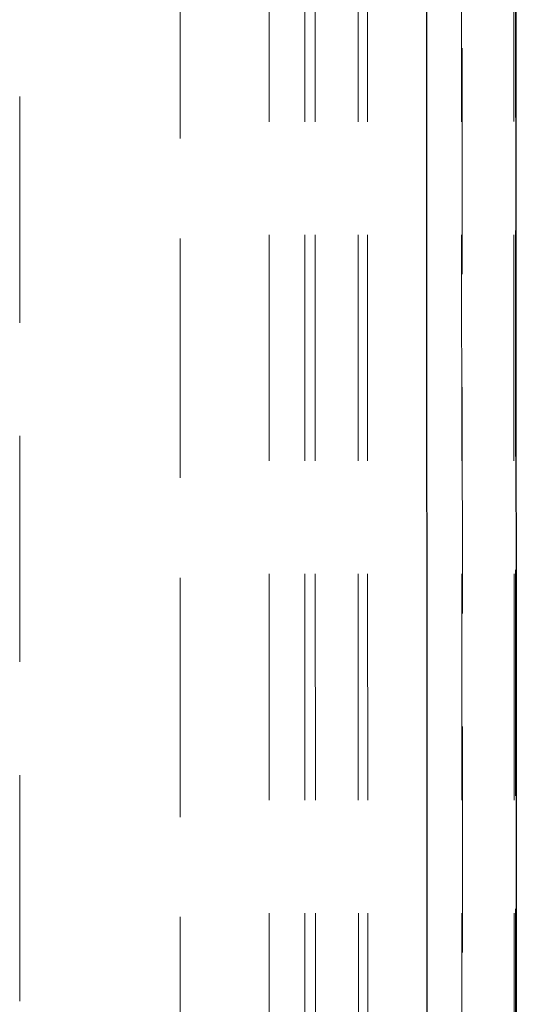
# Model space of a CAD drawing. Units: millimetres. Extents: x 250 to 2171, y 132 to 2704.
# Drawn here: x 1248 to 1276, y 2225 to 2281 of the extents above; entities that cross this region are included whole.
import ezdxf

# ---------------------------------------------------------------- set-up
doc = ezdxf.new("R2010")
doc.units = ezdxf.units.MM
doc.header["$LTSCALE"] = 10
doc.linetypes.add('HIDDEN', pattern=[1.905, 1.27, -0.635])

msp = doc.modelspace()

# ---------------------------------------------------------------- linework, layer by layer
at = {"color": 7, "linetype": 'HIDDEN', "lineweight": 18}
for p, q in [((1256.731, 2306.556), (1256.788, 2056.901)), ((1261.731, 2306.767), (1261.788, 2056.901)), ((1263.731, 2306.767), (1263.788, 2056.901)), ((1264.319, 2306.767), (1264.376, 2056.901)), ((1266.731, 2306.767), (1266.788, 2056.901)), ((1267.256, 2306.767), (1267.313, 2056.901)), ((1270.582, 2306.767), (1270.639, 2056.902)), ((1270.582, 2306.555), (1270.639, 2056.902)), ((1272.539, 2306.767), (1272.597, 2056.902)), ((1275.476, 2306.768), (1275.533, 2056.902)), ((1256.731, 2305.813), (1256.763, 2164.683)), ((1247.733, 2295.474), (1247.763, 2164.765))]:
    msp.add_line(p, q, dxfattribs=at)
at = {"color": 7, "linetype": 'Continuous', "lineweight": 25}
for p, q in [((1270.617, 2056.689), (1270.598, 2306.555)), ((1275.598, 2306.555), (1275.617, 2056.689))]:
    msp.add_line(p, q, dxfattribs=at)
at = {"color": 7, "linetype": 'HIDDEN', "lineweight": 18, "flags": 128}
for points in [[(1272.631, 2056.902), (1272.602, 2180.859), (1272.574, 2306.767)], [(1275.617, 2065.705), (1275.591, 2177.931), (1275.562, 2306.555)]]:
    msp.add_lwpolyline(points, dxfattribs=at)

doc.saveas('drawing.dxf')
